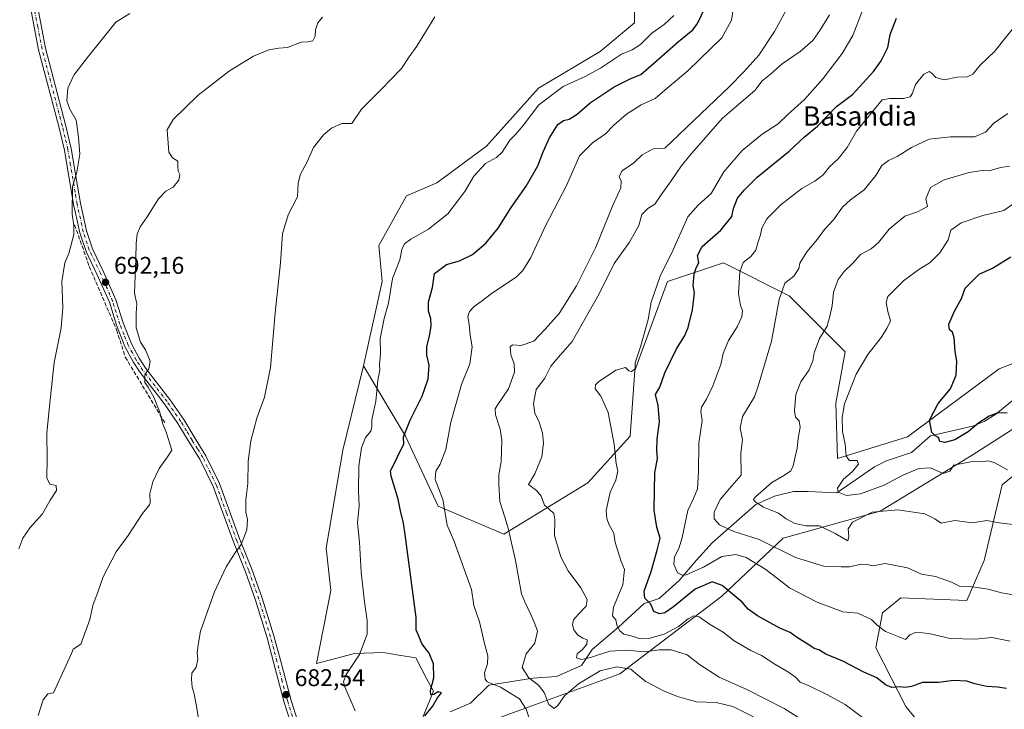
# Model space of a CAD drawing. Units: metres. Extents: x 621578 to 625044, y 4701724 to 4704107.
# Drawn here: x 623525 to 623933, y 4703315 to 4703601 of the extents above; entities that cross this region are included whole.
import ezdxf
from ezdxf.enums import TextEntityAlignment as Align

# ---------------------------------------------------------------- set-up
doc = ezdxf.new("R2010")
doc.units = ezdxf.units.M
doc.header["$MEASUREMENT"] = 0
doc.linetypes.add('DGN Style 3', pattern=[2.307223, 1.648017, -0.659207])
doc.linetypes.add('DGN Style 4', pattern=[2.638475, 1.318413, -0.659207, 0.001648, -0.659207])
for name, color, linetype, lineweight in [('Arbolado forestal CxS', 92, 'Continuous', 0), ('Corriente natural lineal', 142, 'Continuous', 13), ('Cultivos herbáceos CxS', 92, 'Continuous', 0), ('Curva de nivel maestra', 30, 'Continuous', 30), ('Curva de nivel normal', 30, 'Continuous', 0), ('Matorral CxS', 135, 'Continuous', 0), ('Muro lineal', 1, 'DGN Style 3', 13), ('Pista no pavimentada Cxs', 111, 'Continuous', 0), ('Pista no pavimentada eje', 91, 'DGN Style 4', 0), ('Punto de cota en terreno', 7, 'Continuous', 0), ('Rótulo de punto de cota en terreno', 7, 'Continuous', 0), ('Texto cartográfico', 7, 'Continuous', 0)]:
    doc.layers.add(name, color=color, linetype=linetype, lineweight=lineweight)
doc.styles.add('Style-Arial', font='txt')

# ---------------------------------------------------------------- blocks, each defined once
blk = doc.blocks.new('*U10')
at = {"layer": 'Cultivos herbáceos CxS', "color": 92, "linetype": 'Continuous', "lineweight": 0}
blk.add_polyline3d([(623779.6781, 4703611.8687, 683.6793), (623779.6775, 4703599.9445, 683.6295), (623765.4927, 4703588.1105, 683.196), (623739.8473, 4703572.8381, 682.0786), (623718.2453, 4703548.7799, 682.2421), (623697.6781, 4703533.6395, 683.1972), (623685.1151, 4703528.2323, 683.084), (623673.5865, 4703507.6121, 682.9883), (623674.9795, 4703492.6311, 681.9489), (623667.2167, 4703457.7029, 682.7108), (623658.6635, 4703422.7675, 681.9586), (623651.6911, 4703382.0253, 683.278), (623653.6315, 4703364.5613, 683.2329), (623647.6501, 4703334.2151, 681.9327), (623663.4209, 4703338.4353, 680.922), (623675.4833, 4703338.7497, 678.4441), (623681.9081, 4703337.6993, 677.0621), (623688.8805, 4703336.5595, 676.0403), (623693.4265, 4703328.0369, 675.6529), (623696.2313, 4703322.7805, 675.3035), (623686.0889, 4703297.7513, 676.0609)], dxfattribs=at)
blk = doc.blocks.new('5PATER')
at = {"layer": 'Punto de cota en terreno', "linetype": 'Continuous', "lineweight": 0}
h = blk.add_hatch(color=51, dxfattribs=at)
edge = h.paths.add_edge_path()
edge.add_ellipse((0, 0), major_axis=(-0.11, -0.111), ratio=0.999422, start_angle=0, end_angle=360)
blk = doc.blocks.new('*U13')
at = {"layer": 'Pista no pavimentada Cxs', "color": 111, "linetype": 'Continuous', "lineweight": 0}
for points in [[(623639.7201, 4703301.2901, 682.2421), (623634.3601, 4703318.0101, 682.9528), (623629.9201, 4703334.8301, 683.2888), (623627.2401, 4703344.9001, 683.5462), (623622.4501, 4703360.4701, 684.6934), (623618.2201, 4703372.3201, 684.6695), (623613.2601, 4703384.6601, 687.2258), (623604.8101, 4703407.7101, 688.248), (623599.3001, 4703418.9801, 688.3585), (623594.8401, 4703426.0701, 688.7369), (623590.2301, 4703433.8201, 689.5251), (623584.5301, 4703442.0201, 689.6309), (623574.5101, 4703455.0101, 690.9566), (623571.6801, 4703459.3901, 691.1637), (623568.2301, 4703465.7501, 691.5352), (623564.7201, 4703474.5301, 692.207), (623561.7601, 4703484.0701, 692.6597), (623556.7401, 4703495.5301, 693.1688), (623552.1001, 4703505.2101, 693.8213), (623549.4801, 4703512.9001, 694.609), (623547.5701, 4703521.7201, 694.9981), (623546.9401, 4703524.6401, 695.3552), (623543.1201, 4703547.2301, 696.3013), (623540.8101, 4703556.9501, 697.0952), (623532.4101, 4703588.8001, 696.9168), (623528.8901, 4703607.2401, 698.462)], [(623531.7301, 4703607.7301, 698.3965), (623535.2301, 4703589.4401, 697.2869), (623543.6101, 4703557.6501, 695.9339), (623545.9601, 4703547.8001, 695.5778), (623548.1501, 4703534.8001, 695.1014), (623549.7801, 4703525.1801, 694.6635), (623552.2701, 4703513.6801, 693.8131), (623554.7801, 4703506.3101, 693.424), (623559.3701, 4703496.7401, 692.7099), (623564.4701, 4703485.0801, 693.5049), (623567.4501, 4703475.4901, 691.675), (623570.9101, 4703466.8201, 691.0145), (623574.1601, 4703460.8701, 690.7029), (623576.8701, 4703456.6701, 690.5108), (623586.8601, 4703443.7301, 688.9982), (623592.6601, 4703435.3901, 688.1499), (623597.3001, 4703427.5701, 687.6101), (623601.8301, 4703420.3901, 687.3024), (623607.4701, 4703408.8501, 686.635), (623615.9501, 4703385.7001, 685.9324), (623620.9201, 4703373.3501, 684.7124), (623625.1901, 4703361.3801, 684.3054), (623630.0201, 4703345.7001, 683.5227), (623632.7101, 4703335.5701, 683.0318), (623637.1401, 4703318.8201, 682.5905), (623642.4401, 4703302.2801, 682.0123)]]:
    blk.add_polyline3d(points, dxfattribs=at)

msp = doc.modelspace()

# ---------------------------------------------------------------- linework, layer by layer
at = {"layer": 'Arbolado forestal CxS', "color": 92, "linetype": 'Continuous', "lineweight": 0}
for points in [[(623686.0889, 4703297.7513, 676.0609), (623696.2313, 4703322.7805, 675.3035), (623693.4265, 4703328.0369, 675.6529), (623688.8805, 4703336.5595, 676.0403), (623681.9081, 4703337.6993, 677.0621), (623675.4833, 4703338.7497, 678.4441), (623663.4209, 4703338.4353, 680.922), (623647.6501, 4703334.2151, 681.9327), (623653.6315, 4703364.5613, 683.2329), (623651.6911, 4703382.0253, 683.278), (623658.6635, 4703422.7675, 681.9586), (623667.2167, 4703457.7029, 682.7108), (623684.6799, 4703428.5959, 675.3557), (623698.2621, 4703399.4897, 670.9102), (623725.4275, 4703387.8471, 665.9407), (623760.3555, 4703409.1925, 656.9066), (623777.8199, 4703428.5967, 654.2609), (623779.7615, 4703455.7641, 654.7164), (623793.3451, 4703492.6323, 654.5503), (623816.6301, 4703500.3945, 647.7006), (623843.7965, 4703486.8117, 639.3965), (623867.0807, 4703463.5259, 633.1636), (623863.1993, 4703442.1807, 631.3036), (623863.9517, 4703419.2245, 631.2484), (623892.9375, 4703428.2341, 626.6481), (623930.9457, 4703456.5295, 623.2211), (623950.4427, 4703464.0217, 621.696)], [(623667.2167, 4703457.7029, 682.7108), (623684.6799, 4703428.5959, 675.3557), (623698.2621, 4703399.4897, 670.9102), (623725.4275, 4703387.8471, 665.9407), (623760.3555, 4703409.1925, 656.9066), (623777.8199, 4703428.5967, 654.2609), (623779.7615, 4703455.7641, 654.7164), (623793.3451, 4703492.6323, 654.5503), (623816.6301, 4703500.3945, 647.7006), (623843.7965, 4703486.8117, 639.3965), (623867.0807, 4703463.5259, 633.1636), (623863.1993, 4703442.1807, 631.3036), (623863.9517, 4703419.2245, 631.2484), (623892.9375, 4703428.2341, 626.6481), (623930.9457, 4703456.5295, 623.2211), (623950.4427, 4703464.0217, 621.696)], [(623667.2167, 4703457.7029, 682.7108), (623658.6635, 4703422.7675, 681.9586), (623651.6911, 4703382.0253, 683.278), (623653.6315, 4703364.5613, 683.2329), (623647.6501, 4703334.2151, 681.9327), (623663.4209, 4703338.4353, 680.922), (623675.4833, 4703338.7497, 678.4441), (623681.9081, 4703337.6993, 677.0621), (623688.8805, 4703336.5595, 676.0403), (623693.4265, 4703328.0369, 675.6529), (623696.2313, 4703322.7805, 675.3035), (623686.0889, 4703297.7513, 676.0609), (623683.4077, 4703296.0033, 676.6928)], [(623949.8061, 4703439.8755, 623.4909), (623919.8171, 4703420.6793, 628.5814), (623881.6759, 4703397.4609, 634.4205), (623841.3131, 4703386.2493, 636.9874), (623815.9009, 4703362.0929, 651.0272), (623773.5485, 4703329.8743, 664.9217), (623726.3527, 4703312.7699, 671.8972), (623683.4077, 4703296.0033, 676.6928)], [(623949.8061, 4703439.8755, 623.4909), (623919.8171, 4703420.6793, 628.5814), (623881.6759, 4703397.4609, 634.4205), (623841.3131, 4703386.2493, 636.9874), (623815.9009, 4703362.0929, 651.0272), (623773.5485, 4703329.8743, 664.9217), (623726.3527, 4703312.7699, 671.8972)], [(623989.9709, 4703271.3073, 661.2232), (623906.7873, 4703298.3595, 656.8566), (623892.2299, 4703316.3945, 651.6011), (623879.7537, 4703340.6725, 647.2124), (623882.5259, 4703355.2385, 643.5134), (623890.1521, 4703361.4817, 642), (623917.5927, 4703360.2959, 640.8563), (623924.7769, 4703376.9931, 637.3569), (623932.2127, 4703408.3023, 630.8778), (623956.4719, 4703427.9837, 625.0217)], [(623989.9709, 4703271.3073, 661.2232), (623906.7873, 4703298.3595, 656.8566), (623892.2299, 4703316.3945, 651.6011), (623879.7537, 4703340.6725, 647.2124), (623882.5259, 4703355.2385, 643.5134), (623890.1521, 4703361.4817, 642), (623917.5927, 4703360.2959, 640.8563), (623924.7769, 4703376.9931, 637.3569), (623932.2127, 4703408.3023, 630.8778), (623956.4719, 4703427.9837, 625.0217)]]:
    msp.add_polyline3d(points, dxfattribs=at)
at = {"layer": 'Corriente natural lineal', "color": 142, "linetype": 'Continuous', "lineweight": 13}
msp.add_polyline3d([(623703.1178, 4703314.1422, 674.4223), (623711.5834, 4703317.818, 672.1178), (623719.2401, 4703325.2001, 670.2204), (623737.5401, 4703328.0901, 664.5318), (623747.2601, 4703328.8901, 662.3323), (623757.7101, 4703333.4301, 660.8345), (623762.1301, 4703340.0301, 658.8937), (623773.2401, 4703349.4701, 655.294), (623783.6801, 4703359.1301, 650.9512), (623789.8901, 4703361.2101, 648.3831), (623798.2601, 4703368.6301, 645.6659), (623805.2301, 4703376.9101, 643.4432), (623812.0001, 4703384.4301, 642.0672), (623830.0101, 4703400.1701, 635.6582), (623837.7801, 4703403.7001, 634.3261), (623845.5901, 4703405.5401, 633.4041), (623851.7201, 4703405.5801, 632.6858), (623863.6101, 4703405.0501, 630.77), (623879.3001, 4703415.8501, 628.5267), (623884.1901, 4703418.2401, 627.6324), (623894.6401, 4703421.7701, 626.2748), (623902.4501, 4703428.6301, 625.5058), (623919.9301, 4703432.6901, 624.52), (623924.8101, 4703434.6501, 624.5427), (623929.6301, 4703437.6701, 623.9243), (623937.9701, 4703444.4701, 622.0082)], dxfattribs=at)
at = {"layer": 'Cultivos herbáceos CxS', "color": 92, "linetype": 'Continuous', "lineweight": 0}
for points in [[(623779.6781, 4703611.8687, 683.6793), (623779.6775, 4703599.9445, 683.6295), (623765.4927, 4703588.1105, 683.196), (623739.8473, 4703572.8381, 682.0786), (623718.2453, 4703548.7799, 682.2421), (623697.6781, 4703533.6395, 683.1972), (623685.1151, 4703528.2323, 683.084), (623673.5865, 4703507.6121, 682.9883), (623674.9795, 4703492.6311, 681.9489), (623667.2167, 4703457.7029, 682.7108)], [(623667.2167, 4703457.7029, 682.7108), (623658.6635, 4703422.7675, 681.9586), (623651.6911, 4703382.0253, 683.278), (623653.6315, 4703364.5613, 683.2329), (623647.6501, 4703334.2151, 681.9327), (623663.4209, 4703338.4353, 680.922), (623675.4833, 4703338.7497, 678.4441), (623681.9081, 4703337.6993, 677.0621), (623688.8805, 4703336.5595, 676.0403), (623693.4265, 4703328.0369, 675.6529), (623696.2313, 4703322.7805, 675.3035), (623686.0889, 4703297.7513, 676.0609), (623683.4077, 4703296.0033, 676.6928)]]:
    msp.add_polyline3d(points, dxfattribs=at)
at = {"layer": 'Curva de nivel maestra', "color": 30, "linetype": 'Continuous', "lineweight": 30, "flags": 128}
for points, elevation in [([(623692.64, 4703312.4801), (623695.84, 4703316.3701), (623697.91, 4703319.9601), (623699.55, 4703322.1001), (623698.27, 4703322.4601), (623696.38, 4703321.4201), (623695.11, 4703321.2401), (623695.04, 4703323.0801), (623696.39, 4703328.2901), (623696.2, 4703334.0501), (623694.52, 4703338.5301), (623691.56, 4703342.2601), (623689.14, 4703348.1601), (623689.09, 4703353.3101), (623684.56, 4703387.7201), (623683.8, 4703392.4501), (623682.57, 4703397.6001), (623681.67, 4703402.3601), (623678.65, 4703411.8901), (623678.41, 4703413.9901), (623683.94, 4703425.2901), (623683.85, 4703428.2401), (623686.63, 4703435.1101), (623691.56, 4703445.1901), (623694.02, 4703452.2601), (623694.4, 4703457.9501), (623693.52, 4703462.1001), (623693.47, 4703465.5501), (623694.66, 4703470.1001), (623695.27, 4703474.1201), (623695.11, 4703477.3301), (623694.14, 4703480.3601), (623694.17, 4703484.2101), (623695.83, 4703490.1801), (623696.67, 4703495.9501), (623701.62, 4703499.7401), (623707.04, 4703501.3301), (623712.38, 4703503.8501), (623718.05, 4703508.5501), (623723.12, 4703514.8301), (623728.51, 4703523.4201), (623734.74, 4703532.3101), (623739.59, 4703540.6201), (623741.77, 4703546.4401), (623744.4, 4703552.3601), (623747.9, 4703557.8601), (623750.25, 4703559.5401), (623752.5, 4703560.0401), (623755.86, 4703562.1801), (623761.24, 4703566.8801), (623771.18, 4703573.5101), (623777.92, 4703576.7401), (623782.25, 4703578.5501), (623787.58, 4703583.1301), (623797.92, 4703592.2701), (623803.92, 4703597.0601), (623805.87, 4703599.7601), (623810.95, 4703610.4501)], 675), ([(623934.1, 4703323.8601), (623930.32, 4703324.4001), (623925.93, 4703324.6201), (623920.9, 4703325.7701), (623917.56, 4703326.8701), (623912.18, 4703327.1801), (623905.8, 4703326.4001), (623899.22, 4703326.2801), (623894.61, 4703324.6401), (623892.06, 4703324.2101), (623889.83, 4703324.6101), (623886.44, 4703324.3401), (623883.87, 4703325.3201), (623880.18, 4703328.2501), (623874.9, 4703330.6801), (623866.14, 4703335.1901), (623859.08, 4703338.1101), (623856.21, 4703339.8501), (623854.2, 4703340.5201), (623851.66, 4703342.2001), (623847.31, 4703344.8401), (623844.26, 4703347.1001), (623840.04, 4703348.9501), (623830.7, 4703353.9501), (623826.89, 4703356.7001), (623824.38, 4703359.7101), (623816.04, 4703366.5801), (623811.88, 4703368.0401), (623804.88, 4703365.0101), (623795.81, 4703357.7701), (623792.25, 4703355.2801), (623790.08, 4703354.8401), (623787.7, 4703355.8001), (623786.48, 4703358.8501), (623784.01, 4703361.3801), (623783.66, 4703364.2801), (623786.53, 4703372.4001), (623789.11, 4703381.2901), (623790.28, 4703386.2901), (623788.89, 4703390.8301), (623787.82, 4703397.7801), (623788.14, 4703413.5101), (623789.17, 4703419.1001), (623788.96, 4703422.5901), (623789.08, 4703427.3401), (623790.11, 4703434.4701), (623789.44, 4703441.2401), (623788.43, 4703445.8401), (623790.19, 4703448.8201), (623792.33, 4703454.7601), (623797.12, 4703464.8201), (623800.46, 4703469.9501), (623802, 4703473.6101), (623803.8, 4703480.9501), (623804.54, 4703487.9501), (623803.98, 4703490.9801), (623804.4, 4703495.7301), (623805.3, 4703498.3101), (623806.43, 4703500.4801), (623805.84, 4703503.4201), (623807.82, 4703507.1501), (623815.52, 4703513.9401), (623820.09, 4703519.6201), (623820.76, 4703522.9301), (623822.42, 4703527.3201), (623825.19, 4703530.5301), (623830.58, 4703535.9201), (623843.87, 4703546.7001), (623850.24, 4703552.6901), (623855.57, 4703557.1301), (623863.46, 4703565.2401), (623870.2, 4703570.2701), (623878.9, 4703579.7901), (623882.1, 4703584.2201), (623884.75, 4703589.7701), (623885.75, 4703595.2101), (623888.33, 4703602.0001)], 650), ([(623934.36, 4703438.0801), (623930.51, 4703438.2301), (623926.9, 4703436.8901), (623922.63, 4703434.0901), (623918.13, 4703430.3201), (623912.61, 4703427.0401), (623908.52, 4703425.9601), (623906.39, 4703426.3601), (623905.85, 4703427.9401), (623904.4, 4703428.6101), (623903.01, 4703430.1001), (623902.07, 4703435.2401), (623905.72, 4703442.0601), (623910.74, 4703448.1701), (623913.18, 4703453.8301), (623913.39, 4703459.5801), (623912.78, 4703463.6201), (623912.31, 4703469.3601), (623911.57, 4703471.6601), (623910.36, 4703472.6601), (623910.09, 4703475.0001), (623912.46, 4703480.3801), (623915.41, 4703485.6401), (623916.88, 4703489.9501), (623922.74, 4703495.7201), (623928.23, 4703498.1901), (623935.83, 4703502.9001)], 625)]:
    msp.add_lwpolyline(points, dxfattribs=dict(at, elevation=elevation))
at = {"layer": 'Curva de nivel normal', "color": 30, "linetype": 'Continuous', "lineweight": 0, "flags": 128}
for points, elevation in [([(623737.39, 4703307.3001), (623734.78, 4703315.2401), (623731.98, 4703319.5801), (623728.31, 4703321.7501), (623724.04, 4703324.4101), (623718.6, 4703326.6901), (623717.69, 4703327.7401), (623717.46, 4703330.2901), (623718.62, 4703334.0901), (623718.75, 4703337.3501), (623717.42, 4703342.5801), (623715.38, 4703351.5001), (623712.97, 4703358.2901), (623712.03, 4703364.9601), (623704.64, 4703385.3201), (623701.96, 4703391.6601), (623700.2, 4703402.3201), (623698.3, 4703407.0301), (623696.9, 4703410.5601), (623697.3, 4703414.0001), (623699.06, 4703416.9601), (623701.41, 4703423.0401), (623703.52, 4703434.2901), (623707.95, 4703450.0301), (623711.38, 4703458.6101), (623712.3, 4703465.6101), (623711.45, 4703470.4601), (623711.11, 4703474.9901), (623710.54, 4703478.1201), (623711.16, 4703480.2801), (623713.13, 4703482.2801), (623716.02, 4703484.3401), (623720.25, 4703487.6101), (623730.69, 4703494.6901), (623733.33, 4703497.2801), (623736.69, 4703502.7001), (623742.58, 4703515.4501), (623751.57, 4703532.8001), (623756.86, 4703544.8801), (623762.25, 4703550.2601), (623767.58, 4703553.9401), (623770.93, 4703557.3601), (623776.32, 4703562.0701), (623782.42, 4703566.0101), (623788.24, 4703568.6201), (623793.19, 4703572.9001), (623801.84, 4703580.1101), (623815.9, 4703593.7901), (623819.97, 4703601.0701), (623820.99, 4703608.1301)], 670), ([(623829.04, 4703312.1501), (623820.42, 4703316.3401), (623813.57, 4703318.0401), (623805.45, 4703318.3901), (623801.35, 4703319.4401), (623797.52, 4703320.5301), (623791.69, 4703322.8701), (623784.41, 4703326.8001), (623781.08, 4703329.3601), (623778.1, 4703331.9201), (623772.34, 4703332.9001), (623765.46, 4703331.2201), (623756.42, 4703325.8301), (623750.68, 4703320.7801), (623747.82, 4703316.8701), (623746.33, 4703315.5101), (623744.06, 4703317.2501), (623742.24, 4703322.1501), (623739.78, 4703325.2801), (623735.7, 4703328.4001), (623733.02, 4703332.5901), (623734.68, 4703338.1901), (623738.31, 4703342.6901), (623739.39, 4703347.6201), (623738.26, 4703350.6201), (623736.6, 4703354.6201), (623734.14, 4703359.7601), (623732.78, 4703363.1801), (623730.23, 4703376.9101), (623727.3, 4703390.3401), (623725.9, 4703394.9401), (623723.74, 4703401.4501), (623723.42, 4703408.6601), (623723.4, 4703412.5501), (623724.28, 4703417.8401), (623724.57, 4703426.9301), (623723.99, 4703431.4901), (623721.95, 4703437.3201), (623721.91, 4703439.8701), (623722.71, 4703441.2801), (623727.42, 4703448.2301), (623729.85, 4703455.0901), (623729.69, 4703458.5601), (623728.37, 4703462.2801), (623728.1, 4703465.6801), (623729.13, 4703466.4401), (623732.65, 4703466.0901), (623737.92, 4703467.9501), (623742.58, 4703472.8601), (623748.45, 4703479.3801), (623755.63, 4703490.9501), (623763.63, 4703506.9401), (623770.61, 4703523.9401), (623773.98, 4703531.6201), (623774.19, 4703534.3501), (623773.37, 4703536.2901), (623774.5, 4703538.5601), (623779.44, 4703541.8701), (623782.92, 4703545.2201), (623787.46, 4703547.7501), (623792.25, 4703548.0201), (623819.07, 4703573.6101), (623825.1, 4703579.6701), (623831.21, 4703586.5801), (623837.79, 4703596.4001), (623844.22, 4703608.3401)], 665), ([(623524.15, 4703381.7801), (623525.8, 4703386.1901), (623528.89, 4703390.6201), (623534.02, 4703396.2901), (623537.21, 4703401.9601), (623539.76, 4703405.9801), (623539.74, 4703408.0301), (623537.07, 4703408.6401), (623535.76, 4703411.2901), (623535.96, 4703418.9601), (623535.86, 4703429.7201), (623536.91, 4703441.0201), (623538.8, 4703459.1601), (623541.7, 4703473.4801), (623542.46, 4703481.9201), (623542.06, 4703492.7401), (623543.29, 4703500.4801), (623544.96, 4703504.3301), (623547, 4703512.1701), (623546.97, 4703515.9401), (623546.37, 4703520.6001), (623546.52, 4703532.0401), (623548.22, 4703538.0001), (623549.56, 4703545.5801), (623548.94, 4703552.5701), (623547.99, 4703559.6001), (623545.37, 4703564.1901), (623544.09, 4703567.6401), (623544.47, 4703572.9001), (623546.97, 4703578.3401), (623553.03, 4703586.2101), (623564.43, 4703600.2701), (623570.24, 4703603.8801)], 695), ([(623860.59, 4703603.3301), (623856.54, 4703596.8501), (623853.67, 4703592.6801), (623848.47, 4703588.1401), (623840.99, 4703583.0201), (623836.06, 4703578.7101), (623832.66, 4703575.9401), (623829.58, 4703571.9401), (623816.24, 4703560.4801), (623803.36, 4703545.8301), (623799.04, 4703540.5601), (623794.94, 4703534.4301), (623790.72, 4703528.6001), (623788.08, 4703524.7601), (623785.23, 4703523.0001), (623782.72, 4703520.4301), (623781.47, 4703515.8901), (623777.61, 4703509.0701), (623771.21, 4703500.1401), (623765.02, 4703487.6101), (623753.83, 4703467.8601), (623747.1, 4703460.2501), (623744.92, 4703457.5201), (623742.51, 4703452.6101), (623738.89, 4703447.8301), (623737.73, 4703442.1001), (623738.34, 4703438.0901), (623740.12, 4703434.3801), (623741.52, 4703429.9401), (623741.96, 4703425.7701), (623741.16, 4703419.9301), (623738.28, 4703412.9601), (623735.7, 4703408.5301), (623738.96, 4703405.9301), (623740.94, 4703403.7001), (623742.36, 4703399.9801), (623744.28, 4703398.2701), (623746.14, 4703396.4401), (623746.66, 4703394.0001), (623746.53, 4703387.2401), (623749.05, 4703378.4301), (623752.18, 4703372.6601), (623757.47, 4703365.5701), (623760.03, 4703360.8301), (623759.58, 4703357.9801), (623756.31, 4703354.6201), (623754.4, 4703352.2901), (623753.89, 4703350.2901), (623754.45, 4703348.2501), (623756.04, 4703346.1201), (623758.21, 4703344.7101), (623759.98, 4703343.9801), (623759.93, 4703342.2101), (623758.12, 4703340.0801), (623755.89, 4703338.2401), (623755.66, 4703336.5301), (623757.68, 4703335.9001), (623761.38, 4703336.7101), (623769.5, 4703339.3901), (623776.36, 4703339.7301), (623783.86, 4703339.0001), (623789.92, 4703339.8401), (623794.9, 4703339.9001), (623801.47, 4703337.8501), (623806.71, 4703333.7601), (623814.8, 4703328.5201), (623826.6, 4703323.2601), (623841.78, 4703315.5701), (623855.38, 4703307.0401)], 660), ([(623874.06, 4703604.4201), (623870.32, 4703594.7201), (623865.82, 4703587.2701), (623858.02, 4703576.8901), (623850.16, 4703568.2601), (623843.24, 4703561.9401), (623839.36, 4703558.0601), (623832.7, 4703553.7801), (623824.35, 4703547.0401), (623816.8, 4703538.1301), (623811.46, 4703529.2701), (623806.16, 4703524.3801), (623801.82, 4703519.5901), (623794.97, 4703504.2801), (623790.44, 4703495.2901), (623786.66, 4703484.0901), (623785.33, 4703476.9801), (623782.2, 4703465.6101), (623779.96, 4703458.9501), (623779.98, 4703456.4001), (623778.49, 4703455.3001), (623777.31, 4703455.6501), (623775.89, 4703457.0001), (623771.92, 4703455.9801), (623764.77, 4703451.0801), (623763.56, 4703449.8401), (623763.36, 4703448.1601), (623765.64, 4703445.1301), (623768.78, 4703438.3901), (623771.23, 4703425.2201), (623772.06, 4703417.1901), (623772.78, 4703413.9601), (623771.96, 4703410.2901), (623769.62, 4703405.2901), (623767.88, 4703397.6401), (623768.19, 4703394.3501), (623768.97, 4703391.9701), (623771.12, 4703388.2901), (623771.61, 4703384.4001), (623774.17, 4703376.5401), (623775.52, 4703373.2201), (623774.8, 4703366.8401), (623771.01, 4703357.6301), (623770.57, 4703353.9501), (623771.99, 4703352.3101), (623772.39, 4703350.1901), (623773.52, 4703347.8001), (623775.25, 4703346.4301), (623778.36, 4703345.6601), (623782.01, 4703344.5201), (623785.61, 4703344.6001), (623792, 4703346.4101), (623797.91, 4703349.5501), (623801.9, 4703352.7701), (623804.21, 4703354.0701), (623806.56, 4703353.6001), (623810.74, 4703350.5401), (623816.53, 4703347.2701), (623820.97, 4703343.6801), (623827.96, 4703339.6801), (623832.44, 4703337.4901), (623837.92, 4703333.9701), (623843.58, 4703330.6301), (623846.45, 4703328.5001), (623848.49, 4703326.5401), (623852.41, 4703324.8901), (623859.81, 4703321.2101), (623867.14, 4703317.2901), (623875.89, 4703310.6201)], 655), ([(623532.16, 4703312.6301), (623534.27, 4703319.2201), (623536.27, 4703321.6301), (623538.6, 4703322.0101), (623546.02, 4703338.3401), (623546.7, 4703340.1201), (623549.9, 4703342.2801), (623553.59, 4703352.4701), (623554.92, 4703358.2901), (623557.16, 4703364.2901), (623559.18, 4703370.2001), (623564.59, 4703380.5301), (623569.52, 4703387.2601), (623575.53, 4703396.5001), (623578.46, 4703400.0401), (623578.65, 4703400.9001), (623578.57, 4703404.6601), (623579.82, 4703409.6001), (623582.48, 4703415.1701), (623585.95, 4703419.9501), (623587.68, 4703422.6601), (623585.3, 4703430.1601), (623583.74, 4703433.8901), (623582.76, 4703438.4301), (623580.22, 4703444.6901), (623577.87, 4703448.8301), (623576.44, 4703450.8401), (623576.48, 4703453.9501), (623578.14, 4703456.4401), (623578.7, 4703459.6901), (623576.78, 4703464.3201), (623574.65, 4703467.5201), (623572.83, 4703473.4601), (623572.84, 4703479.5301), (623573.13, 4703483.4201), (623572.23, 4703487.8201), (623572.78, 4703502.2801), (623572.92, 4703508.5201), (623573.27, 4703512.3001), (623574.52, 4703515.3701), (623577.51, 4703519.4601), (623582.21, 4703526.9401), (623585.25, 4703530.1201), (623588.21, 4703531.8001), (623590.62, 4703534.8001), (623591.02, 4703537.0201), (623590.37, 4703538.4201), (623590.21, 4703540.3701), (623590.19, 4703542.5601), (623587.95, 4703543.9501), (623586.39, 4703546.3901), (623585.69, 4703555.6001), (623588.22, 4703559.9401), (623598.56, 4703570.0601), (623611.58, 4703580.1401), (623621.59, 4703586.1101), (623627.93, 4703588.8401), (623632.04, 4703589.4801), (623635.73, 4703589.7101), (623641.32, 4703591.9301), (623644.05, 4703592.0901), (623646.2, 4703592.5401), (623647.18, 4703594.4101), (623647.3, 4703597.1501), (623648.3, 4703600.0301), (623650.24, 4703602.3001)], 690), ([(623599.24, 4703307.7301), (623598.04, 4703315.7401), (623596.92, 4703321.5801), (623596.1, 4703324.3701), (623595.87, 4703327.7201), (623595.92, 4703330.2501), (623597.84, 4703332.6401), (623598.42, 4703335.9601), (623598.26, 4703338.6201), (623598.61, 4703341.9601), (623599.56, 4703347.6201), (623605.35, 4703364.0201), (623610.2, 4703374.3201), (623613.93, 4703380.1501), (623616.43, 4703383.6401), (623618.79, 4703389.6801), (623619.12, 4703393.9601), (623618.35, 4703396.9601), (623618.42, 4703402.2901), (623619.15, 4703408.9601), (623619.39, 4703417.9601), (623620.5, 4703426.6201), (623622.97, 4703435.9701), (623626.17, 4703444.6901), (623628.61, 4703456.9801), (623630.55, 4703479.6701), (623632.73, 4703500.4401), (623633.55, 4703512.5301), (623636.01, 4703520.4201), (623639.88, 4703527.8801), (623640.16, 4703533.3801), (623640.87, 4703536.8801), (623643.84, 4703542.2701), (623646.4, 4703548.2701), (623650.6, 4703553.6001), (623653.98, 4703556.3201), (623658.17, 4703558.2801), (623662.35, 4703558.2701), (623666.37, 4703564.2501), (623674.36, 4703572.1501), (623683.03, 4703581.1001), (623686.2, 4703585.8901), (623689.32, 4703590.2701), (623696.84, 4703602.4901)], 685), ([(623663.82, 4703314.5701), (623659.47, 4703324.5501), (623658.89, 4703326.5901), (623660.07, 4703329.6401), (623665.53, 4703338.0101), (623668.68, 4703346.3501), (623668.79, 4703352.0001), (623667.57, 4703359.7601), (623666.27, 4703372.1801), (623665.5, 4703384.6001), (623664.79, 4703392.6201), (623665.36, 4703399.6201), (623665.14, 4703405.7501), (623665.25, 4703416.1401), (623666.36, 4703423.7401), (623668.06, 4703428.0301), (623670.28, 4703430.6001), (623670.72, 4703432.3601), (623670.62, 4703435.3601), (623672.3, 4703443.0301), (623673.12, 4703451.7801), (623674.03, 4703455.9501), (623673.92, 4703458.2401), (623674.23, 4703462.7101), (623674.1, 4703469.0001), (623675.84, 4703477.2801), (623677.55, 4703483.7101), (623679.32, 4703493.9901), (623682.27, 4703501.7101), (623683.19, 4703506.0001), (623684.28, 4703508.3901), (623686.88, 4703510.2601), (623694.16, 4703514.3401), (623702.26, 4703520.7801), (623709.28, 4703530.0801), (623712.96, 4703536.4101), (623717.79, 4703541.6001), (623722.41, 4703544.1201), (623724.72, 4703546.3201), (623727.9, 4703551.2901), (623730.35, 4703553.6201), (623733.49, 4703557.4401), (623739.99, 4703565.9401), (623750.02, 4703573.5601), (623759.27, 4703577.7801), (623765.62, 4703581.2301), (623774.26, 4703587.0001), (623778.65, 4703588.8401), (623782.14, 4703591.0001), (623786.86, 4703595.7701), (623791.94, 4703599.2801), (623796.01, 4703603.1101)], 680), ([(623938.05, 4703599.3301), (623932.9, 4703592.9101), (623929.23, 4703588.1901), (623923.18, 4703582.5001), (623920.04, 4703578.7401), (623917.77, 4703577.5901), (623913.52, 4703577.4101), (623908.23, 4703576.4101), (623904.66, 4703577.2601), (623903.16, 4703579.0101), (623901.9, 4703579.8101), (623899.77, 4703578.7101), (623896.32, 4703574.4701), (623894.98, 4703570.7801), (623894.02, 4703569.3301), (623891.32, 4703568.6601), (623885.58, 4703568.6501), (623882.5, 4703568.0401), (623871.75, 4703555.0001), (623867.91, 4703548.3501), (623864.24, 4703543.5801), (623860.57, 4703540.2301), (623857.97, 4703536.9901), (623854.45, 4703534.3601), (623849.12, 4703531.2701), (623840.6, 4703524.6001), (623834.65, 4703518.6401), (623832.53, 4703514.7701), (623832, 4703512.0601), (623830.86, 4703508.7801), (623829.98, 4703505.7001), (623827.91, 4703503.0401), (623824.76, 4703500.5301), (623823.35, 4703496.6701), (623822.78, 4703487.7301), (623823.64, 4703482.7301), (623824.55, 4703480.6401), (623824.27, 4703478.0401), (623822.3, 4703473.9501), (623818.67, 4703468.2801), (623816.51, 4703462.8701), (623815.47, 4703458.3101), (623812.12, 4703449.4301), (623809.52, 4703443.8501), (623807.44, 4703440.6201), (623807.22, 4703438.7601), (623807.75, 4703435.0701), (623806.36, 4703425.6601), (623806.29, 4703413.8001), (623805.76, 4703406.7001), (623804.13, 4703402.6901), (623801.81, 4703397.7601), (623799.43, 4703386.5601), (623798.14, 4703381.9601), (623796.32, 4703378.5401), (623796.03, 4703375.4601), (623797.52, 4703371.9001), (623799.51, 4703370.8701), (623801.08, 4703371.0401), (623808.24, 4703374.2001), (623815.91, 4703378.6401), (623821.67, 4703379.4801), (623825.96, 4703378.1701), (623834.15, 4703373.2901), (623843.94, 4703365.6001), (623855.53, 4703359.7401), (623866.11, 4703355.6601), (623872.35, 4703355.0601), (623878.02, 4703352.4501), (623880.33, 4703350.1801), (623883.84, 4703347.5201), (623892.15, 4703344.2101), (623893.92, 4703346.1201), (623896.54, 4703347.2101), (623901.82, 4703346.7101), (623910.67, 4703344.6601), (623920.99, 4703344.3601), (623928.01, 4703345.0701), (623935.53, 4703343.5001)], 645), ([(623934.62, 4703562.4001), (623928.83, 4703558.4401), (623925.34, 4703554.6501), (623920.78, 4703552.7401), (623910.83, 4703552.7401), (623901.96, 4703551.7201), (623894.56, 4703548.2301), (623888.72, 4703544.5601), (623885.11, 4703542.9101), (623882.37, 4703540.7901), (623879.76, 4703536.6001), (623875.04, 4703530.7301), (623869.26, 4703526.6001), (623865.95, 4703523.5301), (623862.24, 4703518.3201), (623858.57, 4703514.3301), (623855.57, 4703510.1901), (623851.14, 4703505.0001), (623848.28, 4703500.2801), (623847.89, 4703498.0201), (623845.81, 4703494.9101), (623842.11, 4703492.0201), (623839.68, 4703485.2801), (623836.51, 4703467.9501), (623830.99, 4703449.2901), (623829.48, 4703444.8801), (623824.54, 4703436.6901), (623823.49, 4703431.9301), (623824.46, 4703427.0201), (623823.81, 4703421.6001), (623824, 4703412.3001), (623820.12, 4703407.9801), (623815.25, 4703402.3001), (623812.72, 4703396.9701), (623812.79, 4703394.2301), (623814.96, 4703391.7801), (623820.91, 4703388.9401), (623831.39, 4703385.6601), (623846.42, 4703378.2601), (623858.72, 4703374.4801), (623865.49, 4703374.3501), (623868.91, 4703374.3601), (623873.74, 4703375.3701), (623876.91, 4703375.1801), (623878.78, 4703374.7201), (623883.72, 4703375.7101), (623893.01, 4703373.9101), (623898.84, 4703371.2901), (623904.63, 4703370.2901), (623911.23, 4703367.9301), (623914.58, 4703366.2501), (623919.12, 4703366.1101), (623926.5, 4703365.0701), (623932.04, 4703363.6101), (623937.01, 4703362.7801)], 640), ([(623935.23, 4703540.5601), (623931.56, 4703539.9601), (623926.9, 4703538.6401), (623923.9, 4703538.6901), (623918.62, 4703537.9201), (623908.11, 4703534.8901), (623902.5, 4703531.6601), (623900.64, 4703527.0401), (623901.23, 4703523.8501), (623897.13, 4703521.6001), (623891.82, 4703519.8601), (623885.42, 4703514.3801), (623880.92, 4703508.9401), (623877.83, 4703506.2801), (623873.46, 4703503.9501), (623870.28, 4703500.3401), (623866.64, 4703496.8101), (623864.17, 4703493.4801), (623862.25, 4703488.2301), (623861.76, 4703482.6101), (623860.76, 4703478.2801), (623859.63, 4703474.1401), (623856.51, 4703469.0301), (623854.27, 4703463.0801), (623853.7, 4703459.7301), (623852.13, 4703456.0001), (623848.69, 4703451.0701), (623846.69, 4703445.8401), (623846.02, 4703439.0601), (623846.51, 4703436.3601), (623847.99, 4703434.9401), (623848.4, 4703432.2501), (623847.53, 4703427.5701), (623847.22, 4703423.6001), (623846.3, 4703420.0101), (623845.58, 4703416.2001), (623844.53, 4703414.1901), (623841.87, 4703412.2901), (623836.6, 4703409.2601), (623829.87, 4703403.4101), (623829.11, 4703402.3201), (623829.76, 4703401.2601), (623833.18, 4703399.0501), (623839.45, 4703396.6101), (623842.63, 4703394.3101), (623846.23, 4703392.2801), (623850.94, 4703391.3201), (623856.51, 4703391.3901), (623862.94, 4703388.2101), (623868.18, 4703385.1701), (623868.55, 4703386.8801), (623868.28, 4703390.0401), (623870.2, 4703392.9001), (623878.32, 4703397.0501), (623888.89, 4703397.9101), (623900.2, 4703396.2601), (623904.35, 4703394.2601), (623906.93, 4703392.4401), (623912.56, 4703393.5101), (623919.9, 4703392.5701), (623925.9, 4703393.5101), (623931.03, 4703392.5301), (623948.43, 4703390.4901)], 635), ([(623934.49, 4703414.5501), (623928.87, 4703417.6001), (623926.36, 4703418.3001), (623924.27, 4703417.8801), (623920.56, 4703418.1001), (623912.23, 4703416.4401), (623910.51, 4703413.9901), (623907.73, 4703413.0401), (623902.56, 4703415.4101), (623897.6, 4703415.0701), (623890.69, 4703412.1501), (623883.26, 4703408.2301), (623873.44, 4703404.6501), (623867.61, 4703403.9501), (623864.16, 4703405.3401), (623863.9, 4703406.9601), (623866.44, 4703410.6801), (623870.06, 4703413.8001), (623872.59, 4703416.8701), (623872.07, 4703418.4201), (623868.87, 4703418.4601), (623867.56, 4703420.2401), (623867.04, 4703425.1501), (623866.05, 4703430.4401), (623865.88, 4703436.2801), (623866.87, 4703441.9501), (623871.61, 4703454.3201), (623876.52, 4703462.4201), (623882.07, 4703469.4701), (623884.43, 4703473.2201), (623885.92, 4703476.4301), (623884.87, 4703480.2801), (623884.1, 4703483.9501), (623884.83, 4703486.5201), (623891.27, 4703492.9301), (623897.73, 4703497.6301), (623902.39, 4703500.6101), (623906.45, 4703504.6101), (623909.86, 4703509.9501), (623910.96, 4703514.0501), (623915.23, 4703517.0201), (623924.23, 4703520.1101), (623932.9, 4703522.1301), (623937.23, 4703525.2301)], 630)]:
    msp.add_lwpolyline(points, dxfattribs=dict(at, elevation=elevation))
at = {"layer": 'Matorral CxS', "color": 135, "linetype": 'Continuous', "lineweight": 0}
for points in [[(623950.4427, 4703464.0217, 621.696), (623930.9457, 4703456.5295, 623.2211), (623892.9375, 4703428.2341, 626.6481), (623863.9517, 4703419.2245, 631.2484), (623863.1993, 4703442.1807, 631.3036), (623867.0807, 4703463.5259, 633.1636), (623843.7965, 4703486.8117, 639.3965), (623816.6301, 4703500.3945, 647.7006), (623793.3451, 4703492.6323, 654.5503), (623779.7615, 4703455.7641, 654.7164), (623777.8199, 4703428.5967, 654.2609), (623760.3555, 4703409.1925, 656.9066), (623725.4275, 4703387.8471, 665.9407), (623698.2621, 4703399.4897, 670.9102), (623684.6799, 4703428.5959, 675.3557), (623667.2167, 4703457.7029, 682.7108), (623674.9795, 4703492.6311, 681.9489), (623673.5865, 4703507.6121, 682.9883), (623685.1151, 4703528.2323, 683.084), (623697.6781, 4703533.6395, 683.1972), (623718.2453, 4703548.7799, 682.2421), (623739.8473, 4703572.8381, 682.0786), (623765.4927, 4703588.1105, 683.196), (623779.6775, 4703599.9445, 683.6295), (623779.6781, 4703611.8687, 683.6793)], [(623779.6781, 4703611.8687, 683.6793), (623779.6775, 4703599.9445, 683.6295), (623765.4927, 4703588.1105, 683.196), (623739.8473, 4703572.8381, 682.0786), (623718.2453, 4703548.7799, 682.2421), (623697.6781, 4703533.6395, 683.1972), (623685.1151, 4703528.2323, 683.084), (623673.5865, 4703507.6121, 682.9883), (623674.9795, 4703492.6311, 681.9489), (623667.2167, 4703457.7029, 682.7108)], [(623667.2167, 4703457.7029, 682.7108), (623684.6799, 4703428.5959, 675.3557), (623698.2621, 4703399.4897, 670.9102), (623725.4275, 4703387.8471, 665.9407), (623760.3555, 4703409.1925, 656.9066), (623777.8199, 4703428.5967, 654.2609), (623779.7615, 4703455.7641, 654.7164), (623793.3451, 4703492.6323, 654.5503), (623816.6301, 4703500.3945, 647.7006), (623843.7965, 4703486.8117, 639.3965), (623867.0807, 4703463.5259, 633.1636), (623863.1993, 4703442.1807, 631.3036), (623863.9517, 4703419.2245, 631.2484), (623892.9375, 4703428.2341, 626.6481), (623930.9457, 4703456.5295, 623.2211), (623950.4427, 4703464.0217, 621.696)], [(623832.6119, 4703158.9321, 689.7014), (623832.7163, 4703181.5541, 685.5039), (623817.7799, 4703193.8653, 685.4039), (623793.7937, 4703211.6499, 685.2858), (623766.1261, 4703225.5397, 682.9681), (623741.1107, 4703233.8465, 682.0151), (623717.4611, 4703240.1473, 681.7555), (623687.3235, 4703250.7933, 682.0367), (623660.3103, 4703263.4247, 682.5575), (623647.7139, 4703283.4159, 681.8441), (623657.8049, 4703286.2189, 680.7447), (623669.8507, 4703287.1679, 678.1207), (623683.4077, 4703296.0033, 676.6928), (623726.3527, 4703312.7699, 671.8972), (623773.5485, 4703329.8743, 664.9217), (623815.9009, 4703362.0929, 651.0272), (623841.3131, 4703386.2493, 636.9874), (623881.6759, 4703397.4609, 634.4205), (623919.8171, 4703420.6793, 628.5814), (623949.8061, 4703439.8755, 623.4909)], [(623949.8061, 4703439.8755, 623.4909), (623919.8171, 4703420.6793, 628.5814), (623881.6759, 4703397.4609, 634.4205), (623841.3131, 4703386.2493, 636.9874), (623815.9009, 4703362.0929, 651.0272), (623773.5485, 4703329.8743, 664.9217), (623726.3527, 4703312.7699, 671.8972), (623683.4077, 4703296.0033, 676.6928)], [(623956.4719, 4703427.9837, 625.0217), (623932.2127, 4703408.3023, 630.8778), (623924.7769, 4703376.9931, 637.3569), (623917.5927, 4703360.2959, 640.8563), (623890.1521, 4703361.4817, 642), (623882.5259, 4703355.2385, 643.5134), (623879.7537, 4703340.6725, 647.2124), (623892.2299, 4703316.3945, 651.6011), (623906.7873, 4703298.3595, 656.8566), (623989.9709, 4703271.3073, 661.2232)], [(623989.9709, 4703271.3073, 661.2232), (623906.7873, 4703298.3595, 656.8566), (623892.2299, 4703316.3945, 651.6011), (623879.7537, 4703340.6725, 647.2124), (623882.5259, 4703355.2385, 643.5134), (623890.1521, 4703361.4817, 642), (623917.5927, 4703360.2959, 640.8563), (623924.7769, 4703376.9931, 637.3569), (623932.2127, 4703408.3023, 630.8778), (623956.4719, 4703427.9837, 625.0217)]]:
    msp.add_polyline3d(points, dxfattribs=at)
at = {"layer": 'Muro lineal', "color": 1, "linetype": 'DGN Style 3', "lineweight": 13}
msp.add_polyline3d([(623547.3501, 4703516.1901, 695.1209), (623553.4401, 4703498.8601, 693.9503), (623564.7801, 4703472.6101, 692.1693), (623568.3701, 4703461.2901, 691.845), (623584.8501, 4703434.0001, 691.2628)], dxfattribs=at)
at = {"layer": 'Pista no pavimentada Cxs', "color": 111, "linetype": 'Continuous', "lineweight": 0}
for points in [[(623531.7301, 4703607.7301, 698.3965), (623535.2301, 4703589.4401, 697.2869), (623543.6101, 4703557.6501, 695.9339), (623545.9601, 4703547.8001, 695.5778), (623548.1501, 4703534.8001, 695.1014), (623549.7801, 4703525.1801, 694.6635), (623552.2701, 4703513.6801, 693.8131), (623554.7801, 4703506.3101, 693.424), (623559.3701, 4703496.7401, 692.7099), (623564.4701, 4703485.0801, 693.5049), (623567.4501, 4703475.4901, 691.675), (623570.9101, 4703466.8201, 691.0145), (623574.1601, 4703460.8701, 690.7029), (623576.8701, 4703456.6701, 690.5108), (623586.8601, 4703443.7301, 688.9982), (623592.6601, 4703435.3901, 688.1499), (623597.3001, 4703427.5701, 687.6101), (623601.8301, 4703420.3901, 687.3024), (623607.4701, 4703408.8501, 686.635), (623615.9501, 4703385.7001, 685.9324), (623620.9201, 4703373.3501, 684.7124), (623625.1901, 4703361.3801, 684.3054), (623630.0201, 4703345.7001, 683.5227), (623632.7101, 4703335.5701, 683.0318), (623637.1401, 4703318.8201, 682.5905), (623642.4401, 4703302.2801, 682.0123)], [(623639.7201, 4703301.2901, 682.2421), (623634.3601, 4703318.0101, 682.9528), (623629.9201, 4703334.8301, 683.2888), (623627.2401, 4703344.9001, 683.5462), (623622.4501, 4703360.4701, 684.6934), (623618.2201, 4703372.3201, 684.6695), (623613.2601, 4703384.6601, 687.2258), (623604.8101, 4703407.7101, 688.248), (623599.3001, 4703418.9801, 688.3585), (623594.8401, 4703426.0701, 688.7369), (623590.2301, 4703433.8201, 689.5251), (623584.5301, 4703442.0201, 689.6309), (623574.5101, 4703455.0101, 690.9566), (623571.6801, 4703459.3901, 691.1637), (623568.2301, 4703465.7501, 691.5352), (623564.7201, 4703474.5301, 692.207), (623561.7601, 4703484.0701, 692.6597), (623556.7401, 4703495.5301, 693.1688), (623552.1001, 4703505.2101, 693.8213), (623549.4801, 4703512.9001, 694.609), (623547.5701, 4703521.7201, 694.9981), (623546.9401, 4703524.6401, 695.3552), (623543.1201, 4703547.2301, 696.3013), (623540.8101, 4703556.9501, 697.0952), (623532.4101, 4703588.8001, 696.9168), (623528.8901, 4703607.2401, 698.462)]]:
    msp.add_polyline3d(points, dxfattribs=at)
at = {"layer": 'Pista no pavimentada eje', "color": 91, "linetype": 'DGN Style 4', "lineweight": 0}
msp.add_polyline3d([(623641.0801, 4703301.7851, 682.1223), (623635.7501, 4703318.4151, 682.7681), (623633.5301, 4703326.8251, 682.8535), (623631.3151, 4703335.2001, 683.1621), (623629.9751, 4703340.2351, 683.3534), (623628.6301, 4703345.3001, 683.529), (623626.2351, 4703353.0851, 684.044), (623623.8201, 4703360.9251, 684.4915), (623619.5701, 4703372.8351, 684.6891), (623617.0851, 4703379.0101, 685.1482), (623614.6051, 4703385.1801, 686.5128), (623610.3801, 4703396.7051, 686.8934), (623606.1401, 4703408.2801, 687.3936), (623600.5651, 4703419.6851, 687.7948), (623598.3001, 4703423.2751, 688.1988), (623596.0701, 4703426.8201, 688.1127), (623593.7651, 4703430.6951, 688.1735), (623591.4451, 4703434.6051, 688.728), (623585.6951, 4703442.8751, 689.255), (623580.7001, 4703449.3451, 690.0677), (623575.6901, 4703455.8401, 690.7157), (623572.9201, 4703460.1301, 690.8715), (623571.2951, 4703463.1051, 691.0221), (623569.5701, 4703466.2851, 691.2579), (623567.8401, 4703470.6201, 691.3755), (623566.0851, 4703475.0101, 691.9219), (623564.6051, 4703479.7801, 693.0172), (623563.1151, 4703484.5751, 692.8003), (623560.5651, 4703490.4051, 692.6616), (623558.0551, 4703496.1351, 692.8688), (623553.4401, 4703505.7601, 693.5744), (623550.8751, 4703513.2901, 694.2045), (623548.3601, 4703524.9101, 694.9366), (623547.5451, 4703529.7201, 695.2091), (623545.6351, 4703541.0151, 695.9109), (623544.5401, 4703547.5151, 695.9318), (623543.3651, 4703552.4401, 696.0823), (623542.2101, 4703557.3001, 696.3959), (623538.0201, 4703573.1951, 696.3926), (623533.8201, 4703589.1201, 697.0807), (623532.0601, 4703598.3401, 698.2154), (623530.3101, 4703607.4851, 698.4284)], dxfattribs=at)

# ---------------------------------------------------------------- block references
at = {"layer": 'Cultivos herbáceos CxS', "color": 92, "linetype": 'Continuous', "lineweight": 0}
msp.add_blockref('*U10', (0, 0), dxfattribs=at)
at = {"layer": 'Pista no pavimentada Cxs', "color": 111, "linetype": 'Continuous', "lineweight": 0}
msp.add_blockref('*U13', (0, 0), dxfattribs=at)
at = {"layer": 'Punto de cota en terreno', "color": 7, "linetype": 'Continuous', "lineweight": 0, "xscale": 10, "yscale": 10, "zscale": 10}
for p in [(623560.16, 4703492.36, 692.16), (623635.12, 4703321.32, 682.54)]:
    msp.add_blockref('5PATER', p, dxfattribs=at)

# ---------------------------------------------------------------- texts
at = {"layer": 'Rótulo de punto de cota en terreno', "color": 7, "linetype": 'Continuous', "lineweight": 0, "style": 'Style-Arial'}
for s, p in [('692,16', (623563.6878, 4703495.8878)), ('682,54', (623638.6478, 4703324.8478))]:
    msp.add_text(s, height=7, dxfattribs=at).set_placement(p)
at = {"layer": 'Texto cartográfico', "color": 7, "linetype": 'Continuous', "lineweight": 0, "style": 'Style-Arial'}
msp.add_text('Basandia', height=8, dxfattribs=at).set_placement((623873.1987, 4703561.3501), align=Align.MIDDLE_CENTER)

doc.saveas('drawing.dxf')
